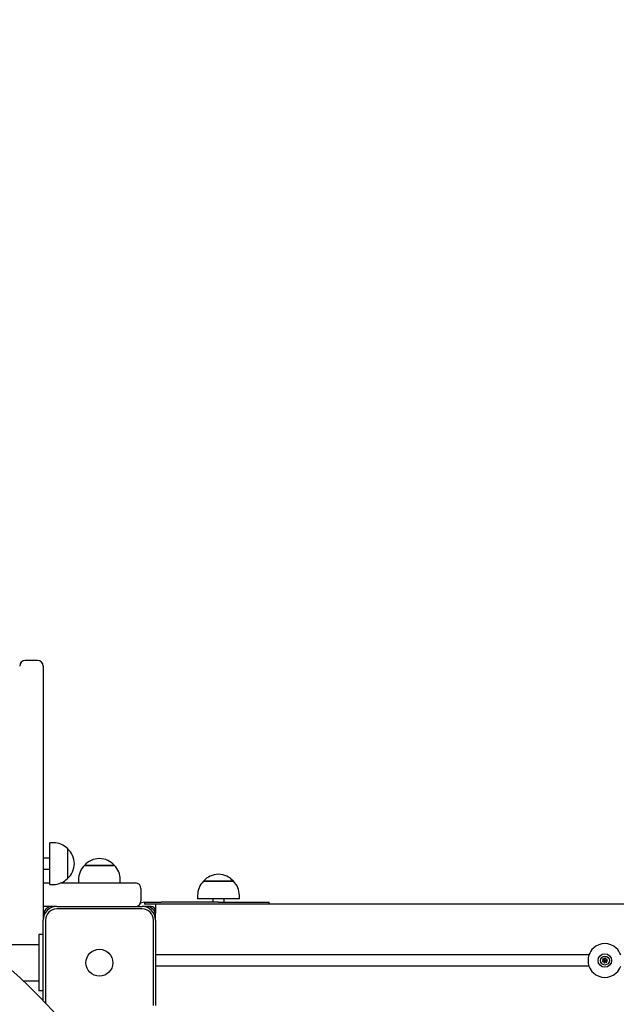
# Model space of a CAD drawing. Units: millimetres. Extents: x 5580 to 18866, y 4150 to 14573.
# Drawn here: x 7971 to 8502, y 11538 to 12414 of the extents above; entities that cross this region are included whole.
import ezdxf

# ---------------------------------------------------------------- set-up
doc = ezdxf.new("R2010")
doc.units = ezdxf.units.MM
doc.header["$LTSCALE"] = 100
doc.header["$PDSIZE"] = -1
doc.linetypes.add('SLD-Сплошная', pattern=[0])
doc.styles.get("Standard").update_dxf_attribs({"font": 'isocpeui.ttf'})
doc.dimstyles.new('ISO-25', dxfattribs={"dimtxt": 2.5, "dimasz": 2.5, "dimexe": 1.25, "dimexo": 0.625, "dimtad": 1, "dimtxsty": 'Standard', "dimcen": 2.5, "dimadec": 0, "dimazin": 0, "dimtfac": 1, "dimtmove": 0, "dimatfit": 3, "dimfxl": 1, "dimarcsym": 0})

# ---------------------------------------------------------------- blocks, each defined once
blk = doc.blocks.new('*D27')
at = {"color": 0, "lineweight": -2, "transparency": 16777216}
for p, q in [((7971.14, 14572.95), (18511.81, 14572.95)), ((18411.81, 14272.95), (18411.81, 10772.29)), ((18411.81, 6371.64), (18411.81, 9872.29)), ((11309.14, 6071.64), (18511.81, 6071.64))]:
    blk.add_line(p, q, dxfattribs=at)
at = {"color": 0, "transparency": 16777216}
for points in [[(18361.81, 14272.95), (18461.81, 14272.95), (18411.81, 14572.95)], [(18361.81, 6371.64), (18461.81, 6371.64), (18411.81, 6071.64)]]:
    blk.add_solid(points, dxfattribs=at)
at = {"layer": 'Defpoints', "color": 0, "transparency": 16777216}
for p in [(7971.14, 14572.95), (18411.81, 14572.95), (11309.14, 6071.64)]:
    blk.add_point(p, dxfattribs=at)
at = {"color": 0, "transparency": 16777216, "insert": (18411.81, 10322.29), "char_height": 300, "attachment_point": 5}
blk.add_mtext('8501', dxfattribs=at)
blk = doc.blocks.new('*D29')
at = {"color": 0, "lineweight": -2, "transparency": 16777216}
for p, q in [((7969.68, 13072.95), (16946.76, 13072.95)), ((16846.76, 12772.95), (16846.76, 10772.29)), ((16846.76, 7871.64), (16846.76, 9872.29)), ((10666.58, 7571.64), (16946.76, 7571.64))]:
    blk.add_line(p, q, dxfattribs=at)
at = {"color": 0, "transparency": 16777216}
for points in [[(16796.76, 12772.95), (16896.76, 12772.95), (16846.76, 13072.95)], [(16796.76, 7871.64), (16896.76, 7871.64), (16846.76, 7571.64)]]:
    blk.add_solid(points, dxfattribs=at)
at = {"layer": 'Defpoints', "color": 0, "transparency": 16777216}
for p in [(7969.68, 13072.95), (16846.76, 13072.95), (10666.58, 7571.64)]:
    blk.add_point(p, dxfattribs=at)
at = {"color": 0, "transparency": 16777216, "insert": (16846.76, 10322.29), "char_height": 300, "attachment_point": 5}
blk.add_mtext('5501', dxfattribs=at)

msp = doc.modelspace()

# ---------------------------------------------------------------- linework, layer by layer
at = {"color": 7, "linetype": 'SLD-Сплошная', "lineweight": 25}
for p, q in [((7987.14, 11843.72), (7976.14, 11843.72)), ((7992.14, 11838.72), (7992.14, 11616.72)), ((8001.14, 11681.52), (7998.14, 11681.52)), ((7998.14, 11644.32), (7998.14, 11681.52)), ((8013.64, 11676.27), (8013.64, 11649.57)), ((7998.14, 11667.92), (7992.14, 11667.92)), ((8028.79, 11661.22), (8055.49, 11661.22)), ((8030.38, 11661.22), (8028.79, 11661.22)), ((8055.49, 11661.22), (8030.38, 11661.22)), ((7992.14, 11657.92), (7998.14, 11657.92)), ((7992.14, 11645.72), (7998.14, 11645.72)), ((7998.14, 11644.32), (8001.14, 11644.32)), ((8007.99, 11645.72), (8042.29, 11645.72)), ((8023.54, 11648.72), (8023.54, 11645.72)), ((8042.29, 11645.72), (8074.14, 11645.72)), ((8060.74, 11645.72), (8060.74, 11648.72)), ((8134.79, 11647.22), (8146.17, 11647.22)), ((8154.98, 11647.22), (8134.79, 11647.22)), ((8146.17, 11647.22), (8161.49, 11647.22)), ((8161.49, 11647.22), (8154.98, 11647.22)), ((8079.14, 11640.72), (8079.14, 11629.72)), ((8129.54, 11634.72), (8129.54, 11631.72)), ((8166.74, 11631.72), (8166.74, 11634.72)), ((8000.14, 11624.72), (7992.14, 11624.72)), ((8004.14, 11624.72), (8000.14, 11624.72)), ((8004.14, 11624.72), (8080.14, 11624.72)), ((8082.14, 11628.72), (8078.73, 11627.72)), ((8084.14, 11624.72), (8080.14, 11624.72)), ((8082.14, 11628.72), (8082.14, 11626.72)), ((8082.14, 11628.72), (8097.14, 11628.72)), ((8092.14, 11626.72), (8082.14, 11626.72)), ((8088.14, 11624.72), (8084.14, 11624.72)), ((10092.14, 11626.72), (8092.14, 11626.72)), ((8092.14, 11626.72), (8092.14, 11618.72)), ((8148.14, 11628.72), (8097.14, 11628.72)), ((8157.67, 11631.72), (8129.54, 11631.72)), ((8143.14, 11631.72), (8143.14, 11628.72)), ((8148.14, 11628.72), (8193.14, 11628.72)), ((8153.14, 11628.72), (8153.14, 11631.72)), ((8166.74, 11631.72), (8157.67, 11631.72)), ((8193.14, 11626.72), (8193.14, 11628.72)), ((7992.14, 11616.72), (7992.14, 11612.72)), ((8080.14, 11622.72), (8004.14, 11622.72)), ((8092.14, 11612.72), (8092.14, 11616.72)), ((7992.09, 11541.01), (7992.14, 11612.72)), ((7994.14, 11612.72), (7994.14, 11538.79)), ((8090.14, 11536.72), (8090.14, 11612.72)), ((8092.14, 11612.72), (8092.14, 11536.72)), ((7992.14, 11599.72), (7988.14, 11599.72)), ((7988.14, 11599.72), (7988.14, 11549.72)), ((7988.14, 11590.72), (7941.13, 11590.72)), ((8478, 11581.72), (8092.14, 11581.72)), ((8490.36, 11576.08), (8490.14, 11576.38)), ((8491.77, 11576.58), (8490.36, 11576.08)), ((8490.36, 11576.08), (8490.39, 11575.69)), ((8490.7, 11577.94), (8490.38, 11577.73)), ((8490.7, 11577.94), (8490.85, 11578.29)), ((8491.84, 11576.98), (8490.7, 11577.94)), ((8491.81, 11574.86), (8491.43, 11574.82)), ((8492.07, 11576.32), (8491.81, 11574.86)), ((8491.81, 11574.86), (8492.16, 11574.69)), ((8492.48, 11578.58), (8492.13, 11578.75)), ((8492.22, 11577.12), (8492.48, 11578.58)), ((8492.45, 11576.46), (8493.59, 11575.5)), ((8492.48, 11578.58), (8492.86, 11578.62)), ((8492.52, 11576.86), (8493.93, 11577.36)), ((8493.59, 11575.5), (8493.44, 11575.15)), ((8493.59, 11575.5), (8493.91, 11575.71)), ((8493.93, 11577.36), (8493.9, 11577.75)), ((8493.93, 11577.36), (8494.15, 11577.06)), ((8478, 11571.72), (8092.14, 11571.72)), ((7974.15, 11558.72), (7988.14, 11558.72)), ((7992.14, 11549.72), (7988.14, 11549.72)), ((7992.09, 11541.01), (7992.14, 11541.72))]:
    msp.add_line(p, q, dxfattribs=at)
at = {"color": 7, "linetype": 'SLD-Сплошная', "lineweight": 25, "flags": 128}
for points in [[(8092.14, 11626.72), (8092.03, 11626.54), (8091.75, 11626.72)], [(8059.67, 11449.32), (8057.19, 11453.67), (8051.2, 11463.75), (8044.99, 11473.64), (8038.55, 11483.35), (8031.91, 11492.86), (8025.05, 11502.18), (8017.98, 11511.28), (8010.71, 11520.17), (8003.25, 11528.84), (7995.59, 11537.28), (7987.74, 11545.5), (7979.72, 11553.47), (7971.52, 11561.2), (7963.14, 11568.69), (7954.6, 11575.92), (7945.9, 11582.9), (7937.05, 11589.61), (7932.07, 11593.22)]]:
    msp.add_lwpolyline(points, dxfattribs=at)
at = {"color": 7, "linetype": 'SLD-Сплошная', "lineweight": 25}
for centre, radius in [((8042.14, 11574.72), 12), ((8492.14, 11576.72), 6), ((8492.14, 11576.72), 4)]:
    msp.add_circle(centre, radius, dxfattribs=at)
for centre, radius, start, end in [((7976.14, 11838.72), 5, 90, 180), ((7987.14, 11838.72), 5, 0, 90), ((8001.14, 11664.02), 17.51, 44.43519, 90), ((8002.32, 11662.92), 17.51, 310.30625, 49.69375), ((8041.05, 11648.72), 17.51, 134.43519, 180), ((8042.14, 11649.9), 17.51, 40.30625, 139.69375), ((8043.24, 11648.72), 17.51, 0, 45.56481), ((8148.14, 11635.9), 17.51, 40.30625, 139.69375), ((8001.14, 11661.83), 17.51, 270, 315.56481), ((8074.14, 11640.72), 5, 0, 90), ((8147.05, 11634.72), 17.51, 134.43519, 180), ((8149.24, 11634.72), 17.51, 360, 45.56481), ((8000.14, 11616.72), 8, 90, 180), ((8004.14, 11612.72), 12, 90, 180), ((8074.14, 11629.72), 5, 270, 360), ((8080.14, 11612.72), 12, 0, 90), ((8084.14, 11616.72), 8, 0, 90), ((8088.14, 11620.72), 4, 0, 90), ((8004.14, 11612.72), 10, 90, 180), ((8080.14, 11612.72), 10, 0, 90), ((8492.14, 11576.72), 15, 47.16657, 132.83343), ((8492.14, 11576.72), 15, 160.52878, 199.47122), ((8492.14, 11576.72), 15, 132.83343, 160.52878), ((8492.14, 11576.72), 15, 19.47122, 47.16657), ((8490.36, 11576.08), 0.382, 126.01921, 273.77872), ((8489.56, 11577.18), 0.984, 306.01921, 33.77872), ((8490.7, 11577.94), 0.382, 66.01921, 213.77872), ((8490.45, 11574.71), 0.984, 6.01921, 93.77872), ((8491.25, 11579.19), 0.984, 246.01921, 333.77872), ((8491.81, 11574.86), 0.382, 186.01921, 333.77872), ((8489.56, 11577.18), 2.28, 344.83959, 354.95834), ((8490.45, 11574.71), 2.28, 44.83959, 54.95834), ((8491.25, 11579.19), 2.28, 284.83959, 294.95834), ((8493.04, 11574.25), 2.28, 104.83959, 114.95834), ((8492.48, 11578.58), 0.382, 6.01921, 153.77872), ((8493.04, 11574.25), 0.984, 66.01921, 153.77872), ((8493.84, 11578.73), 2.28, 224.83959, 234.95834), ((8494.73, 11576.26), 2.28, 164.83959, 174.95834), ((8493.84, 11578.73), 0.984, 186.01921, 273.77872), ((8493.59, 11575.5), 0.382, 246.01921, 33.77872), ((8494.73, 11576.26), 0.984, 126.01921, 213.77872), ((8493.93, 11577.36), 0.382, 306.01921, 93.77872), ((8492.14, 11576.72), 15, 199.47122, 227.16657), ((8492.14, 11576.72), 15, 227.16657, 312.83343), ((8492.14, 11576.72), 15, 312.83343, 340.52878)]:
    msp.add_arc(centre, radius, start, end, dxfattribs=at)

# ---------------------------------------------------------------- dimensions: what is measured, and where the dimension line sits
at = {"color": 251, "true_color": 0x636466}
for base, p1, p2, picture, middle in [((18411.81, 14572.95), (11309.14, 6071.64), (7971.14, 14572.95), '*D27', (18411.81, 10322.29)), ((16846.76, 13072.95), (10666.58, 7571.64), (7969.68, 13072.95), '*D29', (16846.76, 10322.29))]:
    dim = msp.add_linear_dim(base=base, p1=p1, p2=p2, angle=90, dimstyle='ISO-25', override={"dimtxt": 300, "dimasz": 300, "dimexe": 100, "dimexo": 0, "dimgap": 300, "dimtih": 1, "dimtoh": 1, "dimdec": 0, "dimzin": 0, "dimadec": 2, "dimtdec": 3, "dimtzin": 0}, dxfattribs=at)
    dim.commit()
    dim.dimension.update_dxf_attribs({"geometry": picture, "text_midpoint": middle})

doc.saveas('drawing.dxf')
